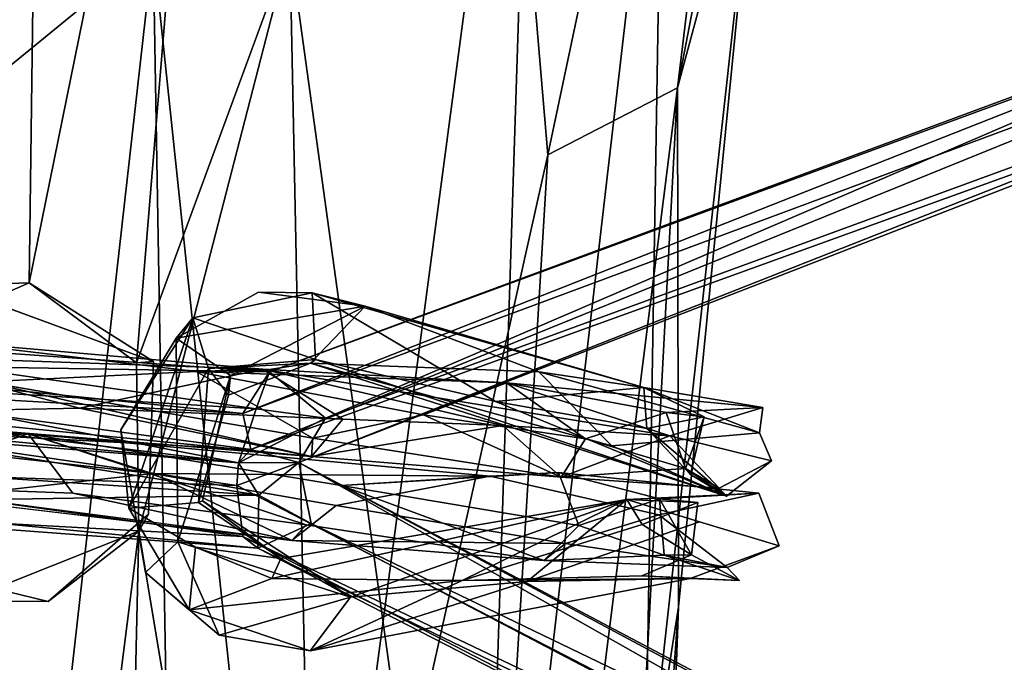
# Model space of a CAD drawing. Units: inches. Extents: x -18.3 to 14.7, y -15.7 to 15.7.
# Drawn here: x -17.3 to -15.9, y 1.5 to 2.4 of the extents above; entities that cross this region are included whole.
import ezdxf

# ---------------------------------------------------------------- set-up
doc = ezdxf.new("R2010")
doc.units = ezdxf.units.IN
doc.header["$MEASUREMENT"] = 0
doc.layers.add('SEAT-CORD', color=5, linetype='Continuous')
doc.layers.add('SEAT-FRAME', color=5, linetype='Continuous')

msp = doc.modelspace()

# ---------------------------------------------------------------- linework, layer by layer
at = {"layer": 'SEAT-CORD'}
for points in [[(-16.9519, 1.9128, 24.2227), (-15.2487, 2.5439, 19.9181), (-15.2669, 2.5323, 19.7748)], [(-16.8714, 1.8461, 24.238), (-15.2487, 2.5439, 19.9181), (-16.9519, 1.9128, 24.2227)], [(-16.8714, 1.8461, 24.238), (-15.2487, 2.5439, 19.9181), (-16.9519, 1.9128, 24.2227)], [(-16.9519, 1.9128, 24.2227), (-15.2487, 2.5439, 19.9181), (-15.2669, 2.5323, 19.7748)], [(-16.8714, 1.8461, 24.238), (-15.1705, 2.4683, 19.8586), (-15.2487, 2.5439, 19.9181)], [(-16.8714, 1.8461, 24.238), (-15.1705, 2.4683, 19.8586), (-15.2487, 2.5439, 19.9181)], [(-16.9906, 1.8528, 24.1755), (-16.9519, 1.9128, 24.2227), (-15.2669, 2.5323, 19.7748)], [(-16.9906, 1.8528, 24.1755), (-16.9519, 1.9128, 24.2227), (-15.2669, 2.5323, 19.7748)], [(-15.3214, 2.4736, 19.8756), (-16.9906, 1.8528, 24.1755), (-15.2669, 2.5323, 19.7748)], [(-15.3214, 2.4736, 19.8756), (-16.9906, 1.8528, 24.1755), (-15.2669, 2.5323, 19.7748)], [(-16.9787, 1.8011, 24.1898), (-16.9906, 1.8528, 24.1755), (-15.3214, 2.4736, 19.8756)], [(-16.9787, 1.8011, 24.1898), (-16.9906, 1.8528, 24.1755), (-15.3214, 2.4736, 19.8756)], [(-15.3214, 2.4736, 19.8756), (-15.276, 2.4162, 19.8846), (-16.9787, 1.8011, 24.1898)], [(-15.3214, 2.4736, 19.8756), (-15.276, 2.4162, 19.8846), (-16.9787, 1.8011, 24.1898)], [(-16.9098, 1.7823, 24.2224), (-15.276, 2.4162, 19.8846), (-15.1705, 2.4683, 19.8586)], [(-16.9098, 1.7823, 24.2224), (-15.276, 2.4162, 19.8846), (-15.1705, 2.4683, 19.8586)], [(-16.9098, 1.7823, 24.2224), (-15.1705, 2.4683, 19.8586), (-16.8714, 1.8461, 24.238)], [(-16.9098, 1.7823, 24.2224), (-15.1705, 2.4683, 19.8586), (-16.8714, 1.8461, 24.238)], [(-16.9098, 1.7823, 24.2224), (-16.9787, 1.8011, 24.1898), (-15.276, 2.4162, 19.8846)], [(-16.9098, 1.7823, 24.2224), (-16.9787, 1.8011, 24.1898), (-15.276, 2.4162, 19.8846)], [(-17.0864, 1.9611, 24.0669), (-16.9678, 2.0278, 24.1433), (-16.8139, 2.0075, 24.2131)], [(-17.0864, 1.9611, 24.0669), (-16.9678, 2.0278, 24.1433), (-16.8139, 2.0075, 24.2131)], [(-16.8856, 1.9304, 24.2986), (-16.8907, 2.0266, 24.2754), (-17.0624, 1.9906, 24.182)], [(-16.8856, 1.9304, 24.2986), (-16.8907, 2.0266, 24.2754), (-17.0624, 1.9906, 24.182)], [(-16.9678, 2.0278, 24.1433), (-16.8907, 2.0266, 24.2754), (-16.8139, 2.0075, 24.2131)], [(-16.9678, 2.0278, 24.1433), (-16.8907, 2.0266, 24.2754), (-16.8139, 2.0075, 24.2131)], [(-16.8907, 2.0266, 24.2754), (-16.4124, 1.8901, 24.7285), (-16.8139, 2.0075, 24.2131)], [(-16.8907, 2.0266, 24.2754), (-16.4124, 1.8901, 24.7285), (-16.8139, 2.0075, 24.2131)], [(-16.4124, 1.8901, 24.7285), (-16.8907, 2.0266, 24.2754), (-16.6264, 1.8702, 24.5682)], [(-16.4124, 1.8901, 24.7285), (-16.8907, 2.0266, 24.2754), (-16.6264, 1.8702, 24.5682)], [(-16.8907, 2.0266, 24.2754), (-16.8856, 1.9304, 24.2986), (-16.6264, 1.8702, 24.5682)], [(-16.8907, 2.0266, 24.2754), (-16.8856, 1.9304, 24.2986), (-16.6264, 1.8702, 24.5682)], [(-17.0864, 1.9611, 24.0669), (-16.8139, 2.0075, 24.2131), (-17.0081, 1.9075, 24.082)], [(-17.0864, 1.9611, 24.0669), (-16.8139, 2.0075, 24.2131), (-17.0081, 1.9075, 24.082)], [(-16.8139, 2.0075, 24.2131), (-16.8929, 1.9253, 24.1729), (-17.0081, 1.9075, 24.082)], [(-16.8139, 2.0075, 24.2131), (-16.8929, 1.9253, 24.1729), (-17.0081, 1.9075, 24.082)], [(-16.5639, 1.9129, 24.4367), (-16.8929, 1.9253, 24.1729), (-16.8139, 2.0075, 24.2131)], [(-16.5639, 1.9129, 24.4367), (-16.8929, 1.9253, 24.1729), (-16.8139, 2.0075, 24.2131)], [(-16.4124, 1.8901, 24.7285), (-16.5639, 1.9129, 24.4367), (-16.8139, 2.0075, 24.2131)], [(-16.4124, 1.8901, 24.7285), (-16.5639, 1.9129, 24.4367), (-16.8139, 2.0075, 24.2131)], [(-17.0624, 1.9906, 24.182), (-17.1663, 1.8291, 24.0785), (-17.1549, 1.7165, 24.1474)], [(-17.0624, 1.9906, 24.182), (-17.1663, 1.8291, 24.0785), (-17.1549, 1.7165, 24.1474)], [(-17.0864, 1.9611, 24.0669), (-17.1663, 1.8291, 24.0785), (-17.0624, 1.9906, 24.182)], [(-17.0864, 1.9611, 24.0669), (-17.1663, 1.8291, 24.0785), (-17.0624, 1.9906, 24.182)], [(-17.0624, 1.9906, 24.182), (-17.1549, 1.7165, 24.1474), (-17.04, 1.9176, 24.1891)], [(-17.0624, 1.9906, 24.182), (-17.1549, 1.7165, 24.1474), (-17.04, 1.9176, 24.1891)], [(-17.04, 1.9176, 24.1891), (-16.8856, 1.9304, 24.2986), (-17.0624, 1.9906, 24.182)], [(-17.04, 1.9176, 24.1891), (-16.8856, 1.9304, 24.2986), (-17.0624, 1.9906, 24.182)], [(-16.9519, 1.9128, 24.2227), (-17.7451, 1.9692, 24.4082), (-16.9714, 1.8597, 24.3058)], [(-16.9519, 1.9128, 24.2227), (-17.7451, 1.9692, 24.4082), (-16.9714, 1.8597, 24.3058)], [(-17.7451, 1.9692, 24.4082), (-17.6029, 1.8986, 24.3982), (-16.9714, 1.8597, 24.3058)], [(-17.7451, 1.9692, 24.4082), (-17.6029, 1.8986, 24.3982), (-16.9714, 1.8597, 24.3058)], [(-17.7056, 1.9251, 24.2909), (-17.7451, 1.9692, 24.4082), (-16.9519, 1.9128, 24.2227)], [(-17.7056, 1.9251, 24.2909), (-17.7451, 1.9692, 24.4082), (-16.9519, 1.9128, 24.2227)], [(-17.0864, 1.9611, 24.0669), (-17.0081, 1.9075, 24.082), (-17.0841, 1.6679, 24.0475)], [(-17.0864, 1.9611, 24.0669), (-17.0081, 1.9075, 24.082), (-17.0841, 1.6679, 24.0475)], [(-17.4348, 1.9577, 26.138), (-17.5149, 1.9359, 26.2166), (-16.962, 1.9165, 26.2132)], [(-17.4348, 1.9577, 26.138), (-17.5149, 1.9359, 26.2166), (-16.962, 1.9165, 26.2132)], [(-17.4348, 1.9577, 26.138), (-16.962, 1.9165, 26.2132), (-17.0575, 1.9133, 26.1331)], [(-17.4348, 1.9577, 26.138), (-16.962, 1.9165, 26.2132), (-17.0575, 1.9133, 26.1331)], [(-17.4348, 1.9577, 26.138), (-17.0575, 1.9133, 26.1331), (-17.362, 1.8984, 26.1276)], [(-17.4348, 1.9577, 26.138), (-17.0575, 1.9133, 26.1331), (-17.362, 1.8984, 26.1276)], [(-17.5149, 1.9359, 26.2166), (-17.226, 1.8603, 26.2576), (-16.962, 1.9165, 26.2132)], [(-17.5149, 1.9359, 26.2166), (-17.226, 1.8603, 26.2576), (-16.962, 1.9165, 26.2132)], [(-16.8929, 1.9253, 24.1729), (-16.8856, 1.9304, 24.2986), (-17.04, 1.9176, 24.1891)], [(-16.8929, 1.9253, 24.1729), (-16.8856, 1.9304, 24.2986), (-17.04, 1.9176, 24.1891)], [(-16.8929, 1.9253, 24.1729), (-16.2931, 1.7337, 24.9836), (-16.8856, 1.9304, 24.2986)], [(-16.8929, 1.9253, 24.1729), (-16.2931, 1.7337, 24.9836), (-16.8856, 1.9304, 24.2986)], [(-16.2931, 1.7337, 24.9836), (-16.6264, 1.8702, 24.5682), (-16.8856, 1.9304, 24.2986)], [(-16.2931, 1.7337, 24.9836), (-16.6264, 1.8702, 24.5682), (-16.8856, 1.9304, 24.2986)], [(-16.9906, 1.8528, 24.1755), (-17.7056, 1.9251, 24.2909), (-16.9519, 1.9128, 24.2227)], [(-16.9906, 1.8528, 24.1755), (-17.7056, 1.9251, 24.2909), (-16.9519, 1.9128, 24.2227)], [(-17.647, 1.8902, 24.2735), (-17.7056, 1.9251, 24.2909), (-16.9906, 1.8528, 24.1755)], [(-17.647, 1.8902, 24.2735), (-17.7056, 1.9251, 24.2909), (-16.9906, 1.8528, 24.1755)], [(-17.226, 1.8603, 26.2576), (-16.8465, 1.8447, 26.1873), (-16.962, 1.9165, 26.2132)], [(-17.226, 1.8603, 26.2576), (-16.8465, 1.8447, 26.1873), (-16.962, 1.9165, 26.2132)], [(-17.1549, 1.7165, 24.1474), (-17.0544, 1.7246, 24.1502), (-17.04, 1.9176, 24.1891)], [(-17.1549, 1.7165, 24.1474), (-17.0544, 1.7246, 24.1502), (-17.04, 1.9176, 24.1891)], [(-17.0575, 1.9133, 26.1331), (-16.962, 1.9165, 26.2132), (-16.6105, 1.8971, 25.9603)], [(-17.0575, 1.9133, 26.1331), (-16.962, 1.9165, 26.2132), (-16.6105, 1.8971, 25.9603)], [(-17.0113, 1.8794, 24.1427), (-17.04, 1.9176, 24.1891), (-17.0544, 1.7246, 24.1502)], [(-17.0113, 1.8794, 24.1427), (-17.04, 1.9176, 24.1891), (-17.0544, 1.7246, 24.1502)], [(-17.0113, 1.8794, 24.1427), (-16.8929, 1.9253, 24.1729), (-17.04, 1.9176, 24.1891)], [(-17.0113, 1.8794, 24.1427), (-16.8929, 1.9253, 24.1729), (-17.04, 1.9176, 24.1891)], [(-17.0113, 1.8794, 24.1427), (-17.0081, 1.9075, 24.082), (-16.8929, 1.9253, 24.1729)], [(-17.0113, 1.8794, 24.1427), (-17.0081, 1.9075, 24.082), (-16.8929, 1.9253, 24.1729)], [(-16.962, 1.9165, 26.2132), (-16.3749, 1.8207, 25.8093), (-16.6105, 1.8971, 25.9603)], [(-16.962, 1.9165, 26.2132), (-16.3749, 1.8207, 25.8093), (-16.6105, 1.8971, 25.9603)], [(-16.962, 1.9165, 26.2132), (-16.6157, 1.8354, 26.0551), (-16.3749, 1.8207, 25.8093)], [(-16.962, 1.9165, 26.2132), (-16.6157, 1.8354, 26.0551), (-16.3749, 1.8207, 25.8093)], [(-16.962, 1.9165, 26.2132), (-16.8465, 1.8447, 26.1873), (-16.6157, 1.8354, 26.0551)], [(-16.962, 1.9165, 26.2132), (-16.8465, 1.8447, 26.1873), (-16.6157, 1.8354, 26.0551)], [(-16.2931, 1.7337, 24.9836), (-16.8929, 1.9253, 24.1729), (-16.4586, 1.8064, 24.5843)], [(-16.2931, 1.7337, 24.9836), (-16.8929, 1.9253, 24.1729), (-16.4586, 1.8064, 24.5843)], [(-16.8929, 1.9253, 24.1729), (-16.5639, 1.9129, 24.4367), (-16.4586, 1.8064, 24.5843)], [(-16.8929, 1.9253, 24.1729), (-16.5639, 1.9129, 24.4367), (-16.4586, 1.8064, 24.5843)], [(-16.8898, 1.8171, 26.0793), (-17.362, 1.8984, 26.1276), (-17.0575, 1.9133, 26.1331)], [(-16.8898, 1.8171, 26.0793), (-17.362, 1.8984, 26.1276), (-17.0575, 1.9133, 26.1331)], [(-16.6105, 1.8971, 25.9603), (-16.7299, 1.8506, 25.9797), (-17.0575, 1.9133, 26.1331)], [(-16.6105, 1.8971, 25.9603), (-16.7299, 1.8506, 25.9797), (-17.0575, 1.9133, 26.1331)], [(-17.0575, 1.9133, 26.1331), (-16.7299, 1.8506, 25.9797), (-16.8898, 1.8171, 26.0793)], [(-17.0575, 1.9133, 26.1331), (-16.7299, 1.8506, 25.9797), (-16.8898, 1.8171, 26.0793)], [(-16.9714, 1.8597, 24.3058), (-16.8714, 1.8461, 24.238), (-16.9519, 1.9128, 24.2227)], [(-16.9714, 1.8597, 24.3058), (-16.8714, 1.8461, 24.238), (-16.9519, 1.9128, 24.2227)], [(-16.4124, 1.8901, 24.7285), (-16.2459, 1.8248, 24.9399), (-16.5639, 1.9129, 24.4367)], [(-16.4124, 1.8901, 24.7285), (-16.2459, 1.8248, 24.9399), (-16.5639, 1.9129, 24.4367)], [(-16.2459, 1.8248, 24.9399), (-16.4586, 1.8064, 24.5843), (-16.5639, 1.9129, 24.4367)], [(-16.2459, 1.8248, 24.9399), (-16.4586, 1.8064, 24.5843), (-16.5639, 1.9129, 24.4367)], [(-17.647, 1.8902, 24.2735), (-16.9787, 1.8011, 24.1898), (-17.7515, 1.8421, 24.3554)], [(-17.647, 1.8902, 24.2735), (-16.9787, 1.8011, 24.1898), (-17.7515, 1.8421, 24.3554)], [(-17.661, 1.8635, 24.4126), (-16.9967, 1.7816, 24.269), (-17.6029, 1.8986, 24.3982)], [(-17.661, 1.8635, 24.4126), (-16.9967, 1.7816, 24.269), (-17.6029, 1.8986, 24.3982)], [(-16.9906, 1.8528, 24.1755), (-16.9787, 1.8011, 24.1898), (-17.647, 1.8902, 24.2735)], [(-16.9906, 1.8528, 24.1755), (-16.9787, 1.8011, 24.1898), (-17.647, 1.8902, 24.2735)], [(-16.9967, 1.7816, 24.269), (-16.9714, 1.8597, 24.3058), (-17.6029, 1.8986, 24.3982)], [(-16.9967, 1.7816, 24.269), (-16.9714, 1.8597, 24.3058), (-17.6029, 1.8986, 24.3982)], [(-17.4346, 1.8445, 26.1316), (-17.362, 1.8984, 26.1276), (-16.8914, 1.7908, 26.1512)], [(-17.4346, 1.8445, 26.1316), (-17.362, 1.8984, 26.1276), (-16.8914, 1.7908, 26.1512)], [(-17.362, 1.8984, 26.1276), (-16.8898, 1.8171, 26.0793), (-16.8914, 1.7908, 26.1512)], [(-17.362, 1.8984, 26.1276), (-16.8898, 1.8171, 26.0793), (-16.8914, 1.7908, 26.1512)], [(-16.4965, 1.8162, 25.7477), (-16.7299, 1.8506, 25.9797), (-16.6105, 1.8971, 25.9603)], [(-16.4965, 1.8162, 25.7477), (-16.7299, 1.8506, 25.9797), (-16.6105, 1.8971, 25.9603)], [(-16.6264, 1.8702, 24.5682), (-16.4082, 1.8312, 24.8886), (-16.4124, 1.8901, 24.7285)], [(-16.6264, 1.8702, 24.5682), (-16.4082, 1.8312, 24.8886), (-16.4124, 1.8901, 24.7285)], [(-16.3805, 1.8541, 25.5691), (-16.6105, 1.8971, 25.9603), (-16.2408, 1.8614, 25.3512)], [(-16.3749, 1.8207, 25.8093), (-16.2408, 1.8614, 25.3512), (-16.6105, 1.8971, 25.9603)], [(-16.3805, 1.8541, 25.5691), (-16.6105, 1.8971, 25.9603), (-16.2408, 1.8614, 25.3512)], [(-16.3749, 1.8207, 25.8093), (-16.2408, 1.8614, 25.3512), (-16.6105, 1.8971, 25.9603)], [(-16.4965, 1.8162, 25.7477), (-16.6105, 1.8971, 25.9603), (-16.3805, 1.8541, 25.5691)], [(-16.4965, 1.8162, 25.7477), (-16.6105, 1.8971, 25.9603), (-16.3805, 1.8541, 25.5691)], [(-16.4082, 1.8312, 24.8886), (-16.3253, 1.8481, 25.1917), (-16.4124, 1.8901, 24.7285)], [(-16.4082, 1.8312, 24.8886), (-16.3253, 1.8481, 25.1917), (-16.4124, 1.8901, 24.7285)], [(-16.2459, 1.8248, 24.9399), (-16.4124, 1.8901, 24.7285), (-16.2408, 1.8614, 25.3512)], [(-16.2459, 1.8248, 24.9399), (-16.4124, 1.8901, 24.7285), (-16.2408, 1.8614, 25.3512)], [(-17.2998, 1.8233, 26.1667), (-17.9703, 1.8751, 25.8864), (-17.5243, 1.8113, 26.2178)], [(-17.2998, 1.8233, 26.1667), (-17.9703, 1.8751, 25.8864), (-17.5243, 1.8113, 26.2178)], [(-17.7482, 1.8265, 25.9761), (-17.9703, 1.8751, 25.8864), (-17.2998, 1.8233, 26.1667)], [(-17.7482, 1.8265, 25.9761), (-17.9703, 1.8751, 25.8864), (-17.2998, 1.8233, 26.1667)], [(-17.7515, 1.8421, 24.3554), (-16.9967, 1.7816, 24.269), (-17.661, 1.8635, 24.4126)], [(-17.7515, 1.8421, 24.3554), (-16.9967, 1.7816, 24.269), (-17.661, 1.8635, 24.4126)], [(-16.8914, 1.7908, 26.1512), (-17.226, 1.8603, 26.2576), (-17.6403, 1.8516, 26.1389)], [(-16.8914, 1.7908, 26.1512), (-17.226, 1.8603, 26.2576), (-17.6403, 1.8516, 26.1389)], [(-16.8914, 1.7908, 26.1512), (-16.8465, 1.8447, 26.1873), (-17.226, 1.8603, 26.2576)], [(-16.8914, 1.7908, 26.1512), (-16.8465, 1.8447, 26.1873), (-17.226, 1.8603, 26.2576)], [(-16.9714, 1.8597, 24.3058), (-16.9967, 1.7816, 24.269), (-16.8714, 1.8461, 24.238)], [(-16.9714, 1.8597, 24.3058), (-16.9967, 1.7816, 24.269), (-16.8714, 1.8461, 24.238)], [(-16.4082, 1.8312, 24.8886), (-16.6264, 1.8702, 24.5682), (-16.2931, 1.7337, 24.9836)], [(-16.4082, 1.8312, 24.8886), (-16.6264, 1.8702, 24.5682), (-16.2931, 1.7337, 24.9836)], [(-17.4346, 1.8445, 26.1316), (-16.8914, 1.7908, 26.1512), (-17.6403, 1.8516, 26.1389)], [(-17.4346, 1.8445, 26.1316), (-16.8914, 1.7908, 26.1512), (-17.6403, 1.8516, 26.1389)], [(-16.8714, 1.8461, 24.238), (-16.9967, 1.7816, 24.269), (-16.9098, 1.7823, 24.2224)], [(-16.8714, 1.8461, 24.238), (-16.9967, 1.7816, 24.269), (-16.9098, 1.7823, 24.2224)], [(-16.8898, 1.8171, 26.0793), (-16.7299, 1.8506, 25.9797), (-16.5318, 1.7612, 25.8543)], [(-16.8898, 1.8171, 26.0793), (-16.7299, 1.8506, 25.9797), (-16.5318, 1.7612, 25.8543)], [(-16.5318, 1.7612, 25.8543), (-16.7299, 1.8506, 25.9797), (-16.4965, 1.8162, 25.7477)], [(-16.5318, 1.7612, 25.8543), (-16.7299, 1.8506, 25.9797), (-16.4965, 1.8162, 25.7477)], [(-16.3805, 1.8541, 25.5691), (-16.3526, 1.7734, 25.4308), (-16.4965, 1.8162, 25.7477)], [(-16.3805, 1.8541, 25.5691), (-16.3526, 1.7734, 25.4308), (-16.4965, 1.8162, 25.7477)], [(-16.345, 1.7649, 25.0666), (-16.3253, 1.8481, 25.1917), (-16.4082, 1.8312, 24.8886)], [(-16.345, 1.7649, 25.0666), (-16.3253, 1.8481, 25.1917), (-16.4082, 1.8312, 24.8886)], [(-16.3526, 1.7734, 25.4308), (-16.3805, 1.8541, 25.5691), (-16.3253, 1.8481, 25.1917)], [(-16.3526, 1.7734, 25.4308), (-16.3805, 1.8541, 25.5691), (-16.3253, 1.8481, 25.1917)], [(-16.3253, 1.8481, 25.1917), (-16.345, 1.7649, 25.0666), (-16.3526, 1.7734, 25.4308)], [(-16.3253, 1.8481, 25.1917), (-16.345, 1.7649, 25.0666), (-16.3526, 1.7734, 25.4308)], [(-17.7515, 1.8421, 24.3554), (-16.9787, 1.8011, 24.1898), (-16.9967, 1.7816, 24.269)], [(-17.7515, 1.8421, 24.3554), (-16.9787, 1.8011, 24.1898), (-16.9967, 1.7816, 24.269)], [(-17.6911, 1.7728, 24.2827), (-17.6343, 1.8417, 24.3373), (-16.999, 1.7492, 24.178)], [(-17.6911, 1.7728, 24.2827), (-17.6343, 1.8417, 24.3373), (-16.999, 1.7492, 24.178)], [(-17.6343, 1.8417, 24.3373), (-17.6413, 1.7796, 24.4057), (-16.9673, 1.735, 24.307)], [(-17.6343, 1.8417, 24.3373), (-17.6413, 1.7796, 24.4057), (-16.9673, 1.735, 24.307)], [(-16.999, 1.7492, 24.178), (-17.6343, 1.8417, 24.3373), (-16.9967, 1.7816, 24.269)], [(-16.999, 1.7492, 24.178), (-17.6343, 1.8417, 24.3373), (-16.9967, 1.7816, 24.269)], [(-16.9673, 1.735, 24.307), (-16.9967, 1.7816, 24.269), (-17.6343, 1.8417, 24.3373)], [(-16.9673, 1.735, 24.307), (-16.9967, 1.7816, 24.269), (-17.6343, 1.8417, 24.3373)], [(-16.8465, 1.8447, 26.1873), (-16.8914, 1.7908, 26.1512), (-16.6157, 1.8354, 26.0551)], [(-16.8465, 1.8447, 26.1873), (-16.8914, 1.7908, 26.1512), (-16.6157, 1.8354, 26.0551)], [(-16.8914, 1.7908, 26.1512), (-16.5318, 1.7612, 25.8543), (-16.6157, 1.8354, 26.0551)], [(-16.8914, 1.7908, 26.1512), (-16.5318, 1.7612, 25.8543), (-16.6157, 1.8354, 26.0551)], [(-16.5318, 1.7612, 25.8543), (-16.3749, 1.8207, 25.8093), (-16.6157, 1.8354, 26.0551)], [(-16.5318, 1.7612, 25.8543), (-16.3749, 1.8207, 25.8093), (-16.6157, 1.8354, 26.0551)], [(-16.345, 1.7649, 25.0666), (-16.4082, 1.8312, 24.8886), (-16.2931, 1.7337, 24.9836)], [(-16.345, 1.7649, 25.0666), (-16.4082, 1.8312, 24.8886), (-16.2931, 1.7337, 24.9836)], [(-17.5238, 1.7487, 26.0799), (-17.7482, 1.8265, 25.9761), (-17.2998, 1.8233, 26.1667)], [(-17.5238, 1.7487, 26.0799), (-17.7482, 1.8265, 25.9761), (-17.2998, 1.8233, 26.1667)], [(-17.5243, 1.8113, 26.2178), (-17.1207, 1.7662, 26.256), (-17.2998, 1.8233, 26.1667)], [(-17.5243, 1.8113, 26.2178), (-17.1207, 1.7662, 26.256), (-17.2998, 1.8233, 26.1667)], [(-17.2998, 1.8233, 26.1667), (-17.2357, 1.7378, 26.1366), (-17.5238, 1.7487, 26.0799)], [(-17.2998, 1.8233, 26.1667), (-17.2357, 1.7378, 26.1366), (-17.5238, 1.7487, 26.0799)], [(-17.1207, 1.7662, 26.256), (-16.6339, 1.7624, 26.0479), (-17.2998, 1.8233, 26.1667)], [(-17.1207, 1.7662, 26.256), (-16.6339, 1.7624, 26.0479), (-17.2998, 1.8233, 26.1667)], [(-16.6339, 1.7624, 26.0479), (-16.8488, 1.749, 26.0481), (-17.2998, 1.8233, 26.1667)], [(-16.6339, 1.7624, 26.0479), (-16.8488, 1.749, 26.0481), (-17.2998, 1.8233, 26.1667)], [(-16.8993, 1.6924, 26.0806), (-17.2357, 1.7378, 26.1366), (-17.2998, 1.8233, 26.1667)], [(-16.8993, 1.6924, 26.0806), (-17.2357, 1.7378, 26.1366), (-17.2998, 1.8233, 26.1667)], [(-16.8898, 1.8171, 26.0793), (-16.5318, 1.7612, 25.8543), (-16.8914, 1.7908, 26.1512)], [(-16.8898, 1.8171, 26.0793), (-16.5318, 1.7612, 25.8543), (-16.8914, 1.7908, 26.1512)], [(-16.5318, 1.7612, 25.8543), (-16.304, 1.745, 25.5409), (-16.3749, 1.8207, 25.8093)], [(-16.5318, 1.7612, 25.8543), (-16.304, 1.745, 25.5409), (-16.3749, 1.8207, 25.8093)], [(-16.3749, 1.8207, 25.8093), (-16.304, 1.745, 25.5409), (-16.2284, 1.7846, 25.4393)], [(-16.3749, 1.8207, 25.8093), (-16.304, 1.745, 25.5409), (-16.2284, 1.7846, 25.4393)], [(-16.3526, 1.7734, 25.4308), (-16.5318, 1.7612, 25.8543), (-16.4965, 1.8162, 25.7477)], [(-16.3526, 1.7734, 25.4308), (-16.5318, 1.7612, 25.8543), (-16.4965, 1.8162, 25.7477)], [(-16.9787, 1.8011, 24.1898), (-16.9098, 1.7823, 24.2224), (-16.9967, 1.7816, 24.269)], [(-16.9787, 1.8011, 24.1898), (-16.9098, 1.7823, 24.2224), (-16.9967, 1.7816, 24.269)], [(-17.6413, 1.7796, 24.4057), (-17.6503, 1.7238, 24.3867), (-16.9673, 1.735, 24.307)], [(-17.6413, 1.7796, 24.4057), (-17.6503, 1.7238, 24.3867), (-16.9673, 1.735, 24.307)], [(-16.9098, 1.7823, 24.2224), (-15.2722, 0.8553, 19.8538), (-16.999, 1.7492, 24.178)], [(-16.9098, 1.7823, 24.2224), (-15.2722, 0.8553, 19.8538), (-16.999, 1.7492, 24.178)], [(-16.9967, 1.7816, 24.269), (-16.9098, 1.7823, 24.2224), (-16.999, 1.7492, 24.178)], [(-16.9967, 1.7816, 24.269), (-16.9098, 1.7823, 24.2224), (-16.999, 1.7492, 24.178)], [(-16.9673, 1.735, 24.307), (-16.9098, 1.7823, 24.2224), (-16.9967, 1.7816, 24.269)], [(-16.9673, 1.735, 24.307), (-16.9098, 1.7823, 24.2224), (-16.9967, 1.7816, 24.269)], [(-16.9098, 1.7823, 24.2224), (-16.9673, 1.735, 24.307), (-16.8921, 1.6944, 24.2382)], [(-16.9098, 1.7823, 24.2224), (-16.9673, 1.735, 24.307), (-16.8921, 1.6944, 24.2382)], [(-16.9098, 1.7823, 24.2224), (-14.4166, 0.448, 17.7276), (-15.2722, 0.8553, 19.8538)], [(-16.9098, 1.7823, 24.2224), (-14.4166, 0.448, 17.7276), (-15.2722, 0.8553, 19.8538)], [(-16.9098, 1.7823, 24.2224), (-15.2214, 0.8892, 20.0683), (-14.4166, 0.448, 17.7276)], [(-16.9098, 1.7823, 24.2224), (-15.2214, 0.8892, 20.0683), (-14.4166, 0.448, 17.7276)], [(-16.8921, 1.6944, 24.2382), (-15.2214, 0.8892, 20.0683), (-16.9098, 1.7823, 24.2224)], [(-16.8921, 1.6944, 24.2382), (-15.2214, 0.8892, 20.0683), (-16.9098, 1.7823, 24.2224)], [(-16.304, 1.745, 25.5409), (-16.2931, 1.7337, 24.9836), (-16.2284, 1.7846, 25.4393)], [(-16.304, 1.745, 25.5409), (-16.2931, 1.7337, 24.9836), (-16.2284, 1.7846, 25.4393)], [(-17.6911, 1.7728, 24.2827), (-16.9906, 1.6754, 24.1922), (-17.7495, 1.7166, 24.3544)], [(-17.6911, 1.7728, 24.2827), (-16.9906, 1.6754, 24.1922), (-17.7495, 1.7166, 24.3544)], [(-16.999, 1.7492, 24.178), (-16.9906, 1.6754, 24.1922), (-17.6911, 1.7728, 24.2827)], [(-16.999, 1.7492, 24.178), (-16.9906, 1.6754, 24.1922), (-17.6911, 1.7728, 24.2827)], [(-16.9197, 1.67, 26.1749), (-17.1207, 1.7662, 26.256), (-17.4346, 1.731, 26.2297)], [(-16.9197, 1.67, 26.1749), (-17.1207, 1.7662, 26.256), (-17.4346, 1.731, 26.2297)], [(-17.1207, 1.7662, 26.256), (-16.856, 1.7201, 26.1885), (-16.6339, 1.7624, 26.0479)], [(-17.1207, 1.7662, 26.256), (-16.856, 1.7201, 26.1885), (-16.6339, 1.7624, 26.0479)], [(-16.856, 1.7201, 26.1885), (-17.1207, 1.7662, 26.256), (-16.9197, 1.67, 26.1749)], [(-16.856, 1.7201, 26.1885), (-17.1207, 1.7662, 26.256), (-16.9197, 1.67, 26.1749)], [(-16.5355, 1.7678, 25.8575), (-16.8488, 1.749, 26.0481), (-16.6339, 1.7624, 26.0479)], [(-16.5355, 1.7678, 25.8575), (-16.8488, 1.749, 26.0481), (-16.6339, 1.7624, 26.0479)], [(-16.5355, 1.7678, 25.8575), (-16.506, 1.6916, 25.7489), (-16.8488, 1.749, 26.0481)], [(-16.5355, 1.7678, 25.8575), (-16.506, 1.6916, 25.7489), (-16.8488, 1.749, 26.0481)], [(-16.39, 1.7296, 25.5707), (-16.5355, 1.7678, 25.8575), (-16.2469, 1.7382, 25.3264)], [(-16.506, 1.6916, 25.7489), (-16.5355, 1.7678, 25.8575), (-16.39, 1.7296, 25.5707)], [(-16.39, 1.7296, 25.5707), (-16.5355, 1.7678, 25.8575), (-16.2469, 1.7382, 25.3264)], [(-16.506, 1.6916, 25.7489), (-16.5355, 1.7678, 25.8575), (-16.39, 1.7296, 25.5707)], [(-16.5318, 1.7612, 25.8543), (-16.3526, 1.7734, 25.4308), (-16.304, 1.745, 25.5409)], [(-16.5318, 1.7612, 25.8543), (-16.3526, 1.7734, 25.4308), (-16.304, 1.745, 25.5409)], [(-16.3526, 1.7734, 25.4308), (-16.2931, 1.7337, 24.9836), (-16.304, 1.745, 25.5409)], [(-16.3526, 1.7734, 25.4308), (-16.2931, 1.7337, 24.9836), (-16.304, 1.745, 25.5409)], [(-16.3526, 1.7734, 25.4308), (-16.345, 1.7649, 25.0666), (-16.2931, 1.7337, 24.9836)], [(-16.3526, 1.7734, 25.4308), (-16.345, 1.7649, 25.0666), (-16.2931, 1.7337, 24.9836)], [(-17.2357, 1.7378, 26.1366), (-16.9197, 1.67, 26.1749), (-17.5238, 1.7487, 26.0799)], [(-17.2357, 1.7378, 26.1366), (-16.9197, 1.67, 26.1749), (-17.5238, 1.7487, 26.0799)], [(-16.999, 1.7492, 24.178), (-15.2722, 0.8553, 19.8538), (-16.9906, 1.6754, 24.1922)], [(-16.999, 1.7492, 24.178), (-15.2722, 0.8553, 19.8538), (-16.9906, 1.6754, 24.1922)], [(-16.5564, 1.6408, 25.8652), (-16.8488, 1.749, 26.0481), (-16.506, 1.6916, 25.7489)], [(-16.5564, 1.6408, 25.8652), (-16.8488, 1.749, 26.0481), (-16.506, 1.6916, 25.7489)], [(-16.9686, 1.6587, 24.2534), (-16.9673, 1.735, 24.307), (-17.6503, 1.7238, 24.3867)], [(-16.9686, 1.6587, 24.2534), (-16.9673, 1.735, 24.307), (-17.6503, 1.7238, 24.3867)], [(-16.8993, 1.6924, 26.0806), (-16.9197, 1.67, 26.1749), (-17.2357, 1.7378, 26.1366)], [(-16.8993, 1.6924, 26.0806), (-16.9197, 1.67, 26.1749), (-17.2357, 1.7378, 26.1366)], [(-16.9673, 1.735, 24.307), (-16.9686, 1.6587, 24.2534), (-16.8921, 1.6944, 24.2382)], [(-16.9673, 1.735, 24.307), (-16.9686, 1.6587, 24.2534), (-16.8921, 1.6944, 24.2382)], [(-17.7495, 1.7166, 24.3544), (-16.9686, 1.6587, 24.2534), (-17.6503, 1.7238, 24.3867)], [(-17.7495, 1.7166, 24.3544), (-16.9686, 1.6587, 24.2534), (-17.6503, 1.7238, 24.3867)], [(-17.0544, 1.7246, 24.1502), (-16.9357, 1.6438, 24.2053), (-17.0487, 1.727, 24.0811)], [(-17.0544, 1.7246, 24.1502), (-16.9357, 1.6438, 24.2053), (-17.0487, 1.727, 24.0811)], [(-16.9357, 1.6438, 24.2053), (-16.8351, 1.5883, 24.2041), (-17.0487, 1.727, 24.0811)], [(-16.9357, 1.6438, 24.2053), (-16.8351, 1.5883, 24.2041), (-17.0487, 1.727, 24.0811)], [(-16.6745, 1.6119, 24.5302), (-16.437, 1.7288, 24.7075), (-16.9485, 1.615, 24.2728)], [(-16.6745, 1.6119, 24.5302), (-16.437, 1.7288, 24.7075), (-16.9485, 1.615, 24.2728)], [(-16.9485, 1.615, 24.2728), (-16.437, 1.7288, 24.7075), (-16.9357, 1.6438, 24.2053)], [(-16.9485, 1.615, 24.2728), (-16.437, 1.7288, 24.7075), (-16.9357, 1.6438, 24.2053)], [(-16.437, 1.7288, 24.7075), (-16.8351, 1.5883, 24.2041), (-16.9357, 1.6438, 24.2053)], [(-16.437, 1.7288, 24.7075), (-16.8351, 1.5883, 24.2041), (-16.9357, 1.6438, 24.2053)], [(-16.856, 1.7201, 26.1885), (-16.9197, 1.67, 26.1749), (-16.5254, 1.6656, 25.956)], [(-16.856, 1.7201, 26.1885), (-16.9197, 1.67, 26.1749), (-16.5254, 1.6656, 25.956)], [(-16.437, 1.7288, 24.7075), (-16.5807, 1.6105, 24.4354), (-16.8351, 1.5883, 24.2041)], [(-16.437, 1.7288, 24.7075), (-16.5807, 1.6105, 24.4354), (-16.8351, 1.5883, 24.2041)], [(-16.6745, 1.6119, 24.5302), (-16.4151, 1.6926, 24.8957), (-16.437, 1.7288, 24.7075)], [(-16.6745, 1.6119, 24.5302), (-16.4151, 1.6926, 24.8957), (-16.437, 1.7288, 24.7075)], [(-16.5807, 1.6105, 24.4354), (-16.437, 1.7288, 24.7075), (-16.3323, 1.6966, 24.7937)], [(-16.5807, 1.6105, 24.4354), (-16.437, 1.7288, 24.7075), (-16.3323, 1.6966, 24.7937)], [(-16.39, 1.7296, 25.5707), (-16.3834, 1.6486, 25.5052), (-16.506, 1.6916, 25.7489)], [(-16.39, 1.7296, 25.5707), (-16.3834, 1.6486, 25.5052), (-16.506, 1.6916, 25.7489)], [(-16.3348, 1.7244, 25.2063), (-16.437, 1.7288, 24.7075), (-16.4151, 1.6926, 24.8957)], [(-16.3348, 1.7244, 25.2063), (-16.437, 1.7288, 24.7075), (-16.4151, 1.6926, 24.8957)], [(-16.3437, 1.6491, 25.2187), (-16.3348, 1.7244, 25.2063), (-16.4151, 1.6926, 24.8957)], [(-16.3437, 1.6491, 25.2187), (-16.3348, 1.7244, 25.2063), (-16.4151, 1.6926, 24.8957)], [(-16.3834, 1.6486, 25.5052), (-16.39, 1.7296, 25.5707), (-16.3437, 1.6491, 25.2187)], [(-16.3834, 1.6486, 25.5052), (-16.39, 1.7296, 25.5707), (-16.3437, 1.6491, 25.2187)], [(-16.3437, 1.6491, 25.2187), (-16.39, 1.7296, 25.5707), (-16.3348, 1.7244, 25.2063)], [(-16.3437, 1.6491, 25.2187), (-16.39, 1.7296, 25.5707), (-16.3348, 1.7244, 25.2063)], [(-16.9906, 1.6754, 24.1922), (-16.9686, 1.6587, 24.2534), (-17.7495, 1.7166, 24.3544)], [(-16.9906, 1.6754, 24.1922), (-16.9686, 1.6587, 24.2534), (-17.7495, 1.7166, 24.3544)], [(-17.1549, 1.7165, 24.1474), (-17.0677, 1.5698, 24.196), (-17.0589, 1.66, 24.1962)], [(-17.1549, 1.7165, 24.1474), (-17.0677, 1.5698, 24.196), (-17.0589, 1.66, 24.1962)], [(-16.391, 1.7068, 25.809), (-16.5254, 1.6656, 25.956), (-16.2922, 1.6307, 25.5759)], [(-16.391, 1.7068, 25.809), (-16.5254, 1.6656, 25.956), (-16.2922, 1.6307, 25.5759)], [(-16.8921, 1.6944, 24.2382), (-16.9686, 1.6587, 24.2534), (-15.1291, 0.7707, 19.8135)], [(-16.8921, 1.6944, 24.2382), (-16.9686, 1.6587, 24.2534), (-15.1291, 0.7707, 19.8135)], [(-16.8993, 1.6924, 26.0806), (-16.5564, 1.6408, 25.8652), (-16.9197, 1.67, 26.1749)], [(-16.8993, 1.6924, 26.0806), (-16.5564, 1.6408, 25.8652), (-16.9197, 1.67, 26.1749)], [(-15.2214, 0.8892, 20.0683), (-16.8921, 1.6944, 24.2382), (-15.1291, 0.7707, 19.8135)], [(-15.2214, 0.8892, 20.0683), (-16.8921, 1.6944, 24.2382), (-15.1291, 0.7707, 19.8135)], [(-16.506, 1.6916, 25.7489), (-16.3834, 1.6486, 25.5052), (-16.5564, 1.6408, 25.8652)], [(-16.506, 1.6916, 25.7489), (-16.3834, 1.6486, 25.5052), (-16.5564, 1.6408, 25.8652)], [(-16.9686, 1.6587, 24.2534), (-16.9906, 1.6754, 24.1922), (-15.2325, 0.768, 19.8314)], [(-16.9686, 1.6587, 24.2534), (-16.9906, 1.6754, 24.1922), (-15.2325, 0.768, 19.8314)], [(-15.2325, 0.768, 19.8314), (-16.9906, 1.6754, 24.1922), (-15.2722, 0.8553, 19.8538)], [(-15.2325, 0.768, 19.8314), (-16.9906, 1.6754, 24.1922), (-15.2722, 0.8553, 19.8538)], [(-17.0841, 1.6679, 24.0475), (-17.0244, 1.5332, 24.1523), (-17.1309, 1.6237, 24.0941)], [(-17.0841, 1.6679, 24.0475), (-17.0244, 1.5332, 24.1523), (-17.1309, 1.6237, 24.0941)], [(-17.0841, 1.6679, 24.0475), (-16.8351, 1.5883, 24.2041), (-17.0244, 1.5332, 24.1523)], [(-17.0841, 1.6679, 24.0475), (-16.8351, 1.5883, 24.2041), (-17.0244, 1.5332, 24.1523)], [(-16.5564, 1.6408, 25.8652), (-16.5254, 1.6656, 25.956), (-16.9197, 1.67, 26.1749)], [(-16.5564, 1.6408, 25.8652), (-16.5254, 1.6656, 25.956), (-16.9197, 1.67, 26.1749)], [(-16.5564, 1.6408, 25.8652), (-16.2922, 1.6307, 25.5759), (-16.5254, 1.6656, 25.956)], [(-16.5564, 1.6408, 25.8652), (-16.2922, 1.6307, 25.5759), (-16.5254, 1.6656, 25.956)], [(-16.9485, 1.615, 24.2728), (-17.0589, 1.66, 24.1962), (-17.0677, 1.5698, 24.196)], [(-16.9485, 1.615, 24.2728), (-17.0589, 1.66, 24.1962), (-17.0677, 1.5698, 24.196)], [(-16.9357, 1.6438, 24.2053), (-17.0589, 1.66, 24.1962), (-16.9485, 1.615, 24.2728)], [(-16.9357, 1.6438, 24.2053), (-17.0589, 1.66, 24.1962), (-16.9485, 1.615, 24.2728)], [(-16.9686, 1.6587, 24.2534), (-15.2325, 0.768, 19.8314), (-15.1291, 0.7707, 19.8135)], [(-16.9686, 1.6587, 24.2534), (-15.2325, 0.768, 19.8314), (-15.1291, 0.7707, 19.8135)], [(-16.5564, 1.6408, 25.8652), (-16.3834, 1.6486, 25.5052), (-16.2922, 1.6307, 25.5759)], [(-16.5564, 1.6408, 25.8652), (-16.3834, 1.6486, 25.5052), (-16.2922, 1.6307, 25.5759)], [(-16.2745, 1.612, 25.1108), (-16.3437, 1.6491, 25.2187), (-16.4156, 1.6188, 24.8568)], [(-16.2745, 1.612, 25.1108), (-16.3437, 1.6491, 25.2187), (-16.4156, 1.6188, 24.8568)], [(-16.3834, 1.6486, 25.5052), (-16.3437, 1.6491, 25.2187), (-16.2745, 1.612, 25.1108)], [(-16.3834, 1.6486, 25.5052), (-16.3437, 1.6491, 25.2187), (-16.2745, 1.612, 25.1108)], [(-16.3834, 1.6486, 25.5052), (-16.2745, 1.612, 25.1108), (-16.2922, 1.6307, 25.5759)], [(-16.3834, 1.6486, 25.5052), (-16.2745, 1.612, 25.1108), (-16.2922, 1.6307, 25.5759)], [(-16.6745, 1.6119, 24.5302), (-16.3455, 1.6148, 24.7954), (-16.4156, 1.6188, 24.8568)], [(-16.6745, 1.6119, 24.5302), (-16.3455, 1.6148, 24.7954), (-16.4156, 1.6188, 24.8568)], [(-16.4156, 1.6188, 24.8568), (-16.3455, 1.6148, 24.7954), (-16.2745, 1.612, 25.1108)], [(-16.4156, 1.6188, 24.8568), (-16.3455, 1.6148, 24.7954), (-16.2745, 1.612, 25.1108)], [(-16.9485, 1.615, 24.2728), (-17.0677, 1.5698, 24.196), (-16.6745, 1.6119, 24.5302)], [(-16.9485, 1.615, 24.2728), (-17.0677, 1.5698, 24.196), (-16.6745, 1.6119, 24.5302)], [(-17.0677, 1.5698, 24.196), (-16.8933, 1.5108, 24.2585), (-16.6745, 1.6119, 24.5302)], [(-17.0677, 1.5698, 24.196), (-16.8933, 1.5108, 24.2585), (-16.6745, 1.6119, 24.5302)], [(-16.8933, 1.5108, 24.2585), (-16.5807, 1.6105, 24.4354), (-16.3455, 1.6148, 24.7954)], [(-16.8933, 1.5108, 24.2585), (-16.5807, 1.6105, 24.4354), (-16.3455, 1.6148, 24.7954)], [(-16.8933, 1.5108, 24.2585), (-16.3455, 1.6148, 24.7954), (-16.6745, 1.6119, 24.5302)], [(-16.8933, 1.5108, 24.2585), (-16.3455, 1.6148, 24.7954), (-16.6745, 1.6119, 24.5302)], [(-16.5807, 1.6105, 24.4354), (-16.8933, 1.5108, 24.2585), (-16.8351, 1.5883, 24.2041)], [(-16.5807, 1.6105, 24.4354), (-16.8933, 1.5108, 24.2585), (-16.8351, 1.5883, 24.2041)], [(-17.0244, 1.5332, 24.1523), (-16.8351, 1.5883, 24.2041), (-16.8933, 1.5108, 24.2585)], [(-17.0244, 1.5332, 24.1523), (-16.8351, 1.5883, 24.2041), (-16.8933, 1.5108, 24.2585)]]:
    msp.add_3dface(points, dxfattribs=at)
for points, invisible_edges in [([(-17.0624, 1.9906, 24.182), (-16.9678, 2.0278, 24.1433), (-17.0864, 1.9611, 24.0669)], 1), ([(-17.0624, 1.9906, 24.182), (-16.9678, 2.0278, 24.1433), (-17.0864, 1.9611, 24.0669)], 1), ([(-17.0624, 1.9906, 24.182), (-16.8907, 2.0266, 24.2754), (-16.9678, 2.0278, 24.1433)], 12), ([(-17.0624, 1.9906, 24.182), (-16.8907, 2.0266, 24.2754), (-16.9678, 2.0278, 24.1433)], 12), ([(-17.0864, 1.9611, 24.0669), (-17.0841, 1.6679, 24.0475), (-17.1663, 1.8291, 24.0785)], 2), ([(-17.0864, 1.9611, 24.0669), (-17.0841, 1.6679, 24.0475), (-17.1663, 1.8291, 24.0785)], 2), ([(-17.6403, 1.8516, 26.1389), (-17.226, 1.8603, 26.2576), (-17.5149, 1.9359, 26.2166)], 12), ([(-17.6403, 1.8516, 26.1389), (-17.226, 1.8603, 26.2576), (-17.5149, 1.9359, 26.2166)], 12), ([(-17.0081, 1.9075, 24.082), (-17.0487, 1.727, 24.0811), (-17.0841, 1.6679, 24.0475)], 2), ([(-17.0081, 1.9075, 24.082), (-17.0487, 1.727, 24.0811), (-17.0841, 1.6679, 24.0475)], 2), ([(-17.0081, 1.9075, 24.082), (-17.0113, 1.8794, 24.1427), (-17.0487, 1.727, 24.0811)], 2), ([(-17.0081, 1.9075, 24.082), (-17.0113, 1.8794, 24.1427), (-17.0487, 1.727, 24.0811)], 2), ([(-16.2408, 1.8614, 25.3512), (-16.4124, 1.8901, 24.7285), (-16.3253, 1.8481, 25.1917)], 12), ([(-16.2408, 1.8614, 25.3512), (-16.4124, 1.8901, 24.7285), (-16.3253, 1.8481, 25.1917)], 12), ([(-17.0544, 1.7246, 24.1502), (-17.0487, 1.727, 24.0811), (-17.0113, 1.8794, 24.1427)], 2), ([(-17.0544, 1.7246, 24.1502), (-17.0487, 1.727, 24.0811), (-17.0113, 1.8794, 24.1427)], 2), ([(-16.2408, 1.8614, 25.3512), (-16.3253, 1.8481, 25.1917), (-16.3805, 1.8541, 25.5691)], 1), ([(-16.2408, 1.8614, 25.3512), (-16.3253, 1.8481, 25.1917), (-16.3805, 1.8541, 25.5691)], 1), ([(-16.2284, 1.7846, 25.4393), (-16.2408, 1.8614, 25.3512), (-16.3749, 1.8207, 25.8093)], 1), ([(-16.2284, 1.7846, 25.4393), (-16.2408, 1.8614, 25.3512), (-16.3749, 1.8207, 25.8093)], 1), ([(-16.2284, 1.7846, 25.4393), (-16.2459, 1.8248, 24.9399), (-16.2408, 1.8614, 25.3512)], 12), ([(-16.2284, 1.7846, 25.4393), (-16.2459, 1.8248, 24.9399), (-16.2408, 1.8614, 25.3512)], 12), ([(-16.8488, 1.749, 26.0481), (-16.8993, 1.6924, 26.0806), (-17.2998, 1.8233, 26.1667)], 1), ([(-16.8488, 1.749, 26.0481), (-16.8993, 1.6924, 26.0806), (-17.2998, 1.8233, 26.1667)], 1), ([(-17.1309, 1.6237, 24.0941), (-17.1663, 1.8291, 24.0785), (-17.0841, 1.6679, 24.0475)], 2), ([(-17.1309, 1.6237, 24.0941), (-17.1663, 1.8291, 24.0785), (-17.0841, 1.6679, 24.0475)], 2), ([(-17.1663, 1.8291, 24.0785), (-17.1309, 1.6237, 24.0941), (-17.1549, 1.7165, 24.1474)], 2), ([(-17.1663, 1.8291, 24.0785), (-17.1309, 1.6237, 24.0941), (-17.1549, 1.7165, 24.1474)], 2), ([(-16.2931, 1.7337, 24.9836), (-16.4586, 1.8064, 24.5843), (-16.2459, 1.8248, 24.9399)], 12), ([(-16.2931, 1.7337, 24.9836), (-16.4586, 1.8064, 24.5843), (-16.2459, 1.8248, 24.9399)], 12), ([(-16.2284, 1.7846, 25.4393), (-16.2931, 1.7337, 24.9836), (-16.2459, 1.8248, 24.9399)], 2), ([(-16.2284, 1.7846, 25.4393), (-16.2931, 1.7337, 24.9836), (-16.2459, 1.8248, 24.9399)], 2), ([(-17.4346, 1.731, 26.2297), (-17.1207, 1.7662, 26.256), (-17.5243, 1.8113, 26.2178)], 12), ([(-17.4346, 1.731, 26.2297), (-17.1207, 1.7662, 26.256), (-17.5243, 1.8113, 26.2178)], 12), ([(-16.856, 1.7201, 26.1885), (-16.5254, 1.6656, 25.956), (-16.6339, 1.7624, 26.0479)], 2), ([(-16.856, 1.7201, 26.1885), (-16.5254, 1.6656, 25.956), (-16.6339, 1.7624, 26.0479)], 2), ([(-16.6339, 1.7624, 26.0479), (-16.391, 1.7068, 25.809), (-16.5355, 1.7678, 25.8575)], 2), ([(-16.6339, 1.7624, 26.0479), (-16.391, 1.7068, 25.809), (-16.5355, 1.7678, 25.8575)], 2), ([(-16.391, 1.7068, 25.809), (-16.6339, 1.7624, 26.0479), (-16.5254, 1.6656, 25.956)], 2), ([(-16.391, 1.7068, 25.809), (-16.6339, 1.7624, 26.0479), (-16.5254, 1.6656, 25.956)], 2), ([(-16.391, 1.7068, 25.809), (-16.2469, 1.7382, 25.3264), (-16.5355, 1.7678, 25.8575)], 12), ([(-16.391, 1.7068, 25.809), (-16.2469, 1.7382, 25.3264), (-16.5355, 1.7678, 25.8575)], 12), ([(-17.5238, 1.7487, 26.0799), (-16.9197, 1.67, 26.1749), (-17.4346, 1.731, 26.2297)], 12), ([(-17.5238, 1.7487, 26.0799), (-16.9197, 1.67, 26.1749), (-17.4346, 1.731, 26.2297)], 12), ([(-16.8993, 1.6924, 26.0806), (-16.8488, 1.749, 26.0481), (-16.5564, 1.6408, 25.8652)], 1), ([(-16.8993, 1.6924, 26.0806), (-16.8488, 1.749, 26.0481), (-16.5564, 1.6408, 25.8652)], 1), ([(-16.2469, 1.7382, 25.3264), (-16.437, 1.7288, 24.7075), (-16.3348, 1.7244, 25.2063)], 12), ([(-16.2469, 1.7382, 25.3264), (-16.437, 1.7288, 24.7075), (-16.3348, 1.7244, 25.2063)], 12), ([(-16.437, 1.7288, 24.7075), (-16.2469, 1.7382, 25.3264), (-16.3323, 1.6966, 24.7937)], 2), ([(-16.437, 1.7288, 24.7075), (-16.2469, 1.7382, 25.3264), (-16.3323, 1.6966, 24.7937)], 2), ([(-16.2922, 1.6307, 25.5759), (-16.2469, 1.7382, 25.3264), (-16.391, 1.7068, 25.809)], 1), ([(-16.2922, 1.6307, 25.5759), (-16.2469, 1.7382, 25.3264), (-16.391, 1.7068, 25.809)], 1), ([(-16.2469, 1.7382, 25.3264), (-16.3348, 1.7244, 25.2063), (-16.39, 1.7296, 25.5707)], 1), ([(-16.2469, 1.7382, 25.3264), (-16.3348, 1.7244, 25.2063), (-16.39, 1.7296, 25.5707)], 1), ([(-16.2469, 1.7382, 25.3264), (-16.2174, 1.6619, 25.2028), (-16.3323, 1.6966, 24.7937)], 12), ([(-16.2469, 1.7382, 25.3264), (-16.2174, 1.6619, 25.2028), (-16.3323, 1.6966, 24.7937)], 12), ([(-16.2469, 1.7382, 25.3264), (-16.2922, 1.6307, 25.5759), (-16.2174, 1.6619, 25.2028)], 1), ([(-16.2469, 1.7382, 25.3264), (-16.2922, 1.6307, 25.5759), (-16.2174, 1.6619, 25.2028)], 1), ([(-17.0544, 1.7246, 24.1502), (-17.1549, 1.7165, 24.1474), (-17.0589, 1.66, 24.1962)], 12), ([(-17.0544, 1.7246, 24.1502), (-17.1549, 1.7165, 24.1474), (-17.0589, 1.66, 24.1962)], 12), ([(-17.0487, 1.727, 24.0811), (-16.8351, 1.5883, 24.2041), (-17.0841, 1.6679, 24.0475)], 12), ([(-17.0487, 1.727, 24.0811), (-16.8351, 1.5883, 24.2041), (-17.0841, 1.6679, 24.0475)], 12), ([(-17.0544, 1.7246, 24.1502), (-17.0589, 1.66, 24.1962), (-16.9357, 1.6438, 24.2053)], 1), ([(-17.0544, 1.7246, 24.1502), (-17.0589, 1.66, 24.1962), (-16.9357, 1.6438, 24.2053)], 1), ([(-17.1309, 1.6237, 24.0941), (-17.0677, 1.5698, 24.196), (-17.1549, 1.7165, 24.1474)], 12), ([(-17.1309, 1.6237, 24.0941), (-17.0677, 1.5698, 24.196), (-17.1549, 1.7165, 24.1474)], 12), ([(-16.4156, 1.6188, 24.8568), (-16.4151, 1.6926, 24.8957), (-16.6745, 1.6119, 24.5302)], 1), ([(-16.4156, 1.6188, 24.8568), (-16.4151, 1.6926, 24.8957), (-16.6745, 1.6119, 24.5302)], 1), ([(-16.3323, 1.6966, 24.7937), (-16.3455, 1.6148, 24.7954), (-16.5807, 1.6105, 24.4354)], 1), ([(-16.3323, 1.6966, 24.7937), (-16.3455, 1.6148, 24.7954), (-16.5807, 1.6105, 24.4354)], 1), ([(-16.4156, 1.6188, 24.8568), (-16.3437, 1.6491, 25.2187), (-16.4151, 1.6926, 24.8957)], 12), ([(-16.4156, 1.6188, 24.8568), (-16.3437, 1.6491, 25.2187), (-16.4151, 1.6926, 24.8957)], 12), ([(-16.3455, 1.6148, 24.7954), (-16.3323, 1.6966, 24.7937), (-16.2174, 1.6619, 25.2028)], 1), ([(-16.3455, 1.6148, 24.7954), (-16.3323, 1.6966, 24.7937), (-16.2174, 1.6619, 25.2028)], 1), ([(-16.3455, 1.6148, 24.7954), (-16.2174, 1.6619, 25.2028), (-16.2745, 1.612, 25.1108)], 2), ([(-16.3455, 1.6148, 24.7954), (-16.2174, 1.6619, 25.2028), (-16.2745, 1.612, 25.1108)], 2), ([(-16.2174, 1.6619, 25.2028), (-16.2922, 1.6307, 25.5759), (-16.2745, 1.612, 25.1108)], 12), ([(-16.2174, 1.6619, 25.2028), (-16.2922, 1.6307, 25.5759), (-16.2745, 1.612, 25.1108)], 12), ([(-17.0677, 1.5698, 24.196), (-17.1309, 1.6237, 24.0941), (-17.0244, 1.5332, 24.1523)], 12), ([(-17.0677, 1.5698, 24.196), (-17.1309, 1.6237, 24.0941), (-17.0244, 1.5332, 24.1523)], 12), ([(-17.0244, 1.5332, 24.1523), (-16.8933, 1.5108, 24.2585), (-17.0677, 1.5698, 24.196)], 12), ([(-17.0244, 1.5332, 24.1523), (-16.8933, 1.5108, 24.2585), (-17.0677, 1.5698, 24.196)], 12)]:
    msp.add_3dface(points, dxfattribs=dict(at, invisible_edges=invisible_edges))
at = {"layer": 'SEAT-FRAME'}
for points in [[(-17.2688, 4.3642, 26.0077), (-17.7517, 2.5172, 25.9205), (-17.5287, 2.1884, 26.0761)], [(-17.2688, 4.3642, 26.0077), (-17.5287, 2.1884, 26.0761), (-17.1197, 2.523, 26.1321)], [(-16.364, 2.3219, 25.5622), (-16.006, 4.1812, 25.3267), (-16.1412, 4.1649, 25.6746)], [(-16.2449, 2.764, 25.1268), (-16.006, 4.1812, 25.3267), (-16.364, 2.3219, 25.5622)], [(-16.6087, 2.9062, 25.9625), (-16.5509, 2.2256, 25.8496), (-16.1412, 4.1649, 25.6746)], [(-16.5509, 2.2256, 25.8496), (-16.364, 2.3219, 25.5622), (-16.1412, 4.1649, 25.6746)], [(-16.5555, 3.5782, 24.4594), (-16.6534, 0.5732, 24.6431), (-16.9225, 2.5264, 24.3822)], [(-16.3842, 2.8942, 24.7171), (-16.6534, 0.5732, 24.6431), (-16.5555, 3.5782, 24.4594)], [(-17.2802, 3.4242, 24.3636), (-17.5483, 1.9315, 24.4194), (-17.5296, 3.0379, 24.452)], [(-17.2802, 3.4242, 24.3636), (-17.2983, 2.0411, 24.3591), (-17.5483, 1.9315, 24.4194)], [(-17.022, 3.4001, 24.3346), (-17.2983, 2.0411, 24.3591), (-17.2802, 3.4242, 24.3636)], [(-17.1437, 1.9257, 24.3607), (-17.2983, 2.0411, 24.3591), (-17.022, 3.4001, 24.3346)], [(-16.9225, 2.5264, 24.3822), (-17.1437, 1.9257, 24.3607), (-17.022, 3.4001, 24.3346)], [(-16.6087, 2.9062, 25.9625), (-17.1197, 2.523, 26.1321), (-16.916, 0.5931, 26.0559)], [(-16.916, 0.5931, 26.0559), (-16.5509, 2.2256, 25.8496), (-16.6087, 2.9062, 25.9625)], [(-16.3842, 2.8942, 24.7171), (-16.4111, 1.2636, 24.9785), (-16.6534, 0.5732, 24.6431)], [(-16.2449, 2.764, 25.1268), (-16.4111, 1.2636, 24.9785), (-16.3842, 2.8942, 24.7171)], [(-16.4111, 1.2636, 24.9785), (-16.2449, 2.764, 25.1268), (-16.3624, 1.5743, 25.3841)], [(-16.2449, 2.764, 25.1268), (-16.364, 2.3219, 25.5622), (-16.3624, 1.5743, 25.3841)], [(-17.1437, 1.9257, 24.3607), (-16.9225, 2.5264, 24.3822), (-17.1403, 1.683, 24.3629)], [(-16.9225, 2.5264, 24.3822), (-16.8727, 0.0784, 24.4754), (-17.1403, 1.683, 24.3629)], [(-16.6534, 0.5732, 24.6431), (-16.8727, 0.0784, 24.4754), (-16.9225, 2.5264, 24.3822)], [(-17.1197, 2.523, 26.1321), (-17.5287, 2.1884, 26.0761), (-17.4707, -0.5886, 26.1241)], [(-17.1197, 2.523, 26.1321), (-17.4707, -0.5886, 26.1241), (-17.0367, -2.2696, 26.1128)], [(-16.916, 0.5931, 26.0559), (-17.1197, 2.523, 26.1321), (-17.0367, -2.2696, 26.1128)], [(-16.7135, -0.4585, 25.9218), (-16.5182, -0.5732, 25.6784), (-16.364, 2.3219, 25.5622)], [(-16.364, 2.3219, 25.5622), (-16.5509, 2.2256, 25.8496), (-16.7135, -0.4585, 25.9218)], [(-16.364, 2.3219, 25.5622), (-16.5182, -0.5732, 25.6784), (-16.3624, 1.5743, 25.3841)], [(-16.916, 0.5931, 26.0559), (-16.7135, -0.4585, 25.9218), (-16.5509, 2.2256, 25.8496)], [(-17.5483, 1.9315, 24.4194), (-17.2983, 2.0411, 24.3591), (-17.4174, 2.0371, 24.4919)], [(-17.119, 1.9277, 24.453), (-17.4174, 2.0371, 24.4919), (-17.2983, 2.0411, 24.3591)], [(-17.1437, 1.9257, 24.3607), (-17.119, 1.9277, 24.453), (-17.2983, 2.0411, 24.3591)], [(-17.1262, 1.7076, 24.4539), (-17.1403, 1.683, 24.3629), (-17.2712, 1.5819, 24.4728)], [(-17.1403, 1.683, 24.3629), (-17.3244, 0.2274, 24.3639), (-17.3935, 1.5825, 24.3716)], [(-17.3935, 1.5825, 24.3716), (-17.2712, 1.5819, 24.4728), (-17.1403, 1.683, 24.3629)], [(-17.1785, 0.025, 24.3726), (-17.3244, 0.2274, 24.3639), (-17.1403, 1.683, 24.3629)], [(-17.1785, 0.025, 24.3726), (-17.1403, 1.683, 24.3629), (-16.8727, 0.0784, 24.4754)], [(-17.4725, 1.631, 24.4991), (-17.2712, 1.5819, 24.4728), (-17.3935, 1.5825, 24.3716)], [(-16.3624, 1.5743, 25.3841), (-16.5182, -0.5732, 25.6784), (-16.4216, -0.0093, 25.4004)], [(-16.3624, 1.5743, 25.3841), (-16.4216, -0.0093, 25.4004), (-16.4201, 0, 25.1391)], [(-16.4111, 1.2636, 24.9785), (-16.3624, 1.5743, 25.3841), (-16.4201, 0, 25.1391)]]:
    msp.add_3dface(points, dxfattribs=at)
for points, invisible_edges in [([(-17.4174, 2.0371, 24.4919), (-17.119, 1.9277, 24.453), (-17.4725, 1.631, 24.4991)], 14), ([(-17.4725, 1.631, 24.4991), (-17.119, 1.9277, 24.453), (-17.2712, 1.5819, 24.4728)], 3), ([(-17.1262, 1.7076, 24.4539), (-17.2712, 1.5819, 24.4728), (-17.119, 1.9277, 24.453)], 2), ([(-17.1437, 1.9257, 24.3607), (-17.1403, 1.683, 24.3629), (-17.119, 1.9277, 24.453)], 2), ([(-17.119, 1.9277, 24.453), (-17.1403, 1.683, 24.3629), (-17.1262, 1.7076, 24.4539)], 1)]:
    msp.add_3dface(points, dxfattribs=dict(at, invisible_edges=invisible_edges))

doc.saveas('drawing.dxf')
